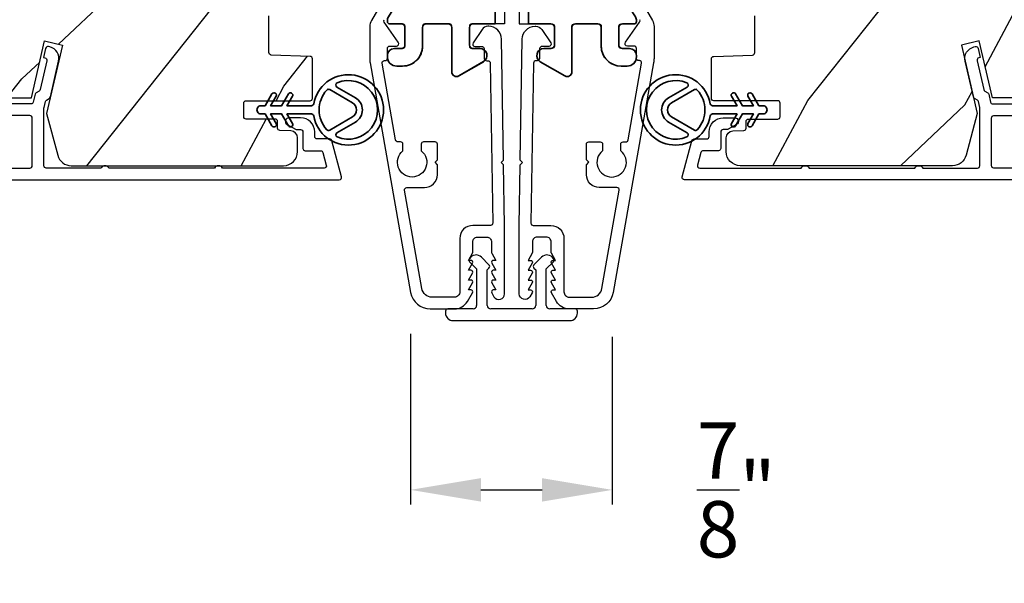
# Model space of a CAD drawing. Extents: x 0 to 68, y 0 to 44.
# Drawn here: x 56.3 to 60.5, y 6.6 to 9 of the extents above; entities that cross this region are included whole.
import ezdxf

# ---------------------------------------------------------------- set-up
doc = ezdxf.new("R2010")
doc.units = 0
doc.header["$LTSCALE"] = 2
doc.header["$MEASUREMENT"] = 0
doc.header["$PDMODE"] = 3
doc.layers.get('0').update_dxf_attribs({"linetype": 'CONTINUOUS'})
doc.layers.get('DEFPOINTS').update_dxf_attribs({"color": 3, "linetype": 'CONTINUOUS'})
doc.layers.add('Dim', color=7, linetype='CONTINUOUS')
doc.styles.get("Standard").update_dxf_attribs({"font": 'arial.ttf'})
doc.dimstyles.get("Standard").update_dxf_attribs({"dimtxt": 0.24, "dimasz": 0.3, "dimexe": 0.0625, "dimexo": 0.18, "dimgap": 0.09, "dimtad": 0, "dimdec": 4, "dimzin": 0, "dimdsep": 46, "dimlunit": 4, "dimtxsty": 'STANDARD', "dimcen": 0, "dimadec": 5, "dimazin": 0, "dimtfac": 1, "dimtdec": 4, "dimtofl": 0, "dimtmove": 2, "dimatfit": 3, "dimfxl": 1, "dimtolj": 1, "dimtzin": 0, "dimarcsym": 0})
pattern_1 = [(61.8699, (34.14856, 263.4201), (-1.87368671, -3.08047044), [0.5, -4.5]), (51.5651, (33.478, 263.4384), (0.4836882, 1.3289269), [1.118034, -1.118034]), (43.4349, (33.26668, 263.89157), (1.3899984, 1.75154305), [0.632456, -2.529822])]

# ---------------------------------------------------------------- blocks, each defined once
blk = doc.blocks.new('*D349')
at = {"layer": 'DEFPOINTS', "color": 0, "transparency": 16777216}
for p in [(57.9291, 7.7984), (58.7896, 7.7859), (58.7896, 6.953)]:
    blk.add_point(p, dxfattribs=at)
at = {"layer": 'Dim', "color": 0, "lineweight": -2, "transparency": 16777216}
for p, q in [((57.9291, 7.6184), (57.9291, 6.8905)), ((58.7896, 7.6059), (58.7896, 6.8905)), ((58.2291, 6.953), (58.4896, 6.953))]:
    blk.add_line(p, q, dxfattribs=at)
at = {"layer": 'Dim', "color": 0, "transparency": 16777216}
for points in [[(58.2291, 7.003), (58.2291, 6.903), (57.9291, 6.953)], [(58.4896, 7.003), (58.4896, 6.903), (58.7896, 6.953)]]:
    blk.add_solid(points, dxfattribs=at)
at = {"layer": 'Dim', "color": 0, "transparency": 16777216, "insert": (59.3183, 6.953), "char_height": 0.24, "attachment_point": 5}
blk.add_mtext('\\A1;{\\H1x;\\S7/8;}"', dxfattribs=at)
blk = doc.blocks.new('A$C213E3FBD')
for p, q in [((0.102, 0.2637), (0.1013, 0.2626)), ((0.1856, 0.2381), (0.1532, 0.2705)), ((0.4098, 0.2705), (0.3774, 0.2381)), ((0.4617, 0.2626), (0.461, 0.2637)), ((0.1029, 0.2506), (0.133, 0.2205)), ((0.133, 0.2205), (0.133, 0.065)), ((0.178, 0.2164), (0.1856, 0.2239)), ((0.178, 0.065), (0.178, 0.2164)), ((0.3774, 0.2239), (0.385, 0.2164)), ((0.385, 0.2164), (0.385, 0.065)), ((0.43, 0.2205), (0.4601, 0.2506)), ((0.43, 0.065), (0.43, 0.2205)), ((0.118, 0.05), (0.01, 0.05)), ((0.37, 0.05), (0.193, 0.05)), ((0.553, 0.05), (0.445, 0.05)), ((0, 0.04), (0, 0.032)), ((0.563, 0.032), (0.563, 0.04)), ((0.032, 0), (0.531, 0))]:
    blk.add_line(p, q)
for centre, radius, start, end in [((0.11, 0.2576), 0.01, 150, 225), ((0.1302, 0.2474), 0.0326, 45, 150), ((0.4328, 0.2474), 0.0326, 30, 135), ((0.453, 0.2576), 0.01, 315, 30), ((0.1785, 0.231), 0.01, 315, 45), ((0.3845, 0.231), 0.01, 135, 225), ((0.01, 0.04), 0.01, 90, 180), ((0.118, 0.065), 0.015, 270, 0), ((0.193, 0.065), 0.015, 180, 270), ((0.37, 0.065), 0.015, 270, 0), ((0.445, 0.065), 0.015, 180, 270), ((0.553, 0.04), 0.01, 0, 90), ((0.032, 0.032), 0.032, 180, 270), ((0.531, 0.032), 0.032, 270, 0)]:
    blk.add_arc(centre, radius, start, end)
blk = doc.blocks.new('A$C5AAE0589')
blk.add_blockref('A$C213E3FBD', (0, 0))
blk = doc.blocks.new('*D350')
at = {"layer": 'DEFPOINTS', "color": 0, "transparency": 16777216}
for p in [(55.4562, 8.5535), (61.2625, 8.5535), (61.2625, 6.0643)]:
    blk.add_point(p, dxfattribs=at)
at = {"layer": 'Dim', "color": 0, "lineweight": -2, "transparency": 16777216}
for p, q in [((55.4562, 8.3735), (55.4562, 6.0018)), ((61.2625, 8.3735), (61.2625, 6.0018)), ((55.7562, 6.0643), (57.9628, 6.0643)), ((60.9625, 6.0643), (58.7559, 6.0643))]:
    blk.add_line(p, q, dxfattribs=at)
at = {"layer": 'Dim', "color": 0, "transparency": 16777216}
for points in [[(55.7562, 6.1143), (55.7562, 6.0143), (55.4562, 6.0643)], [(60.9625, 6.1143), (60.9625, 6.0143), (61.2625, 6.0643)]]:
    blk.add_solid(points, dxfattribs=at)
at = {"layer": 'Dim', "color": 0, "transparency": 16777216, "insert": (58.3593, 6.0643), "char_height": 0.24, "attachment_point": 5}
blk.add_mtext('\\A1;5{\\H1x;\\S13/16;}"', dxfattribs=at)
blk = doc.blocks.new('A$C3b698112')
at = {"color": 7, "linetype": 'Continuous', "lineweight": 35}
blk.add_lwpolyline([(0.3138, 0.1319), (0.3153, 0.1337, -0.22177), (0.3191, 0.1355), (0.4058, 0.1355), (0.3871, 0.1032, 1.000044), (0.4053, 0.0927), (0.43, 0.1355), (0.4808, 0.1355), (0.4621, 0.1032, 1.000044), (0.4803, 0.0927), (0.505, 0.1355), (0.5155, 0.1355, 1.000008), (0.5155, 0.1645), (0.505, 0.1645), (0.4803, 0.2072, 1.000044), (0.4621, 0.1967), (0.4808, 0.1645), (0.43, 0.1645), (0.4053, 0.2072, 1.000044), (0.3871, 0.1967), (0.4058, 0.1645), (0.3191, 0.1645, -0.22177), (0.3153, 0.1663), (0.3138, 0.1681, 0.221778), (0.31, 0.1698), (0.2987, 0.1698, 15.051205), (0.2987, 0.1302), (0.31, 0.1302, 0.221778)], format="xyb", close=True, dxfattribs=at)
blk.add_circle((0.15, 0.15), 0.095, dxfattribs=at)
blk = doc.blocks.new('A$Ce439cf9e')
at = {"color": 7, "linetype": 'Continuous', "lineweight": 35}
for points in [[(0.2243, 0.055), (0.2243, 0.15, 0.414217), (0.2093, 0.165), (0.1343, 0.165, 0.414214), (0.1193, 0.15), (0.1193, 0.12, -0.767322), (0.0633, 0.105), (0.0027, 0.21, -0.577345), (0.02, 0.24), (0.2093, 0.24, 0.414217), (0.2243, 0.255), (0.2243, 0.35, 0.414217), (0.2093, 0.365), (0.1293, 0.365, -0.414211), (0.0443, 0.45), (0.0443, 0.475, -0.414203), (0.0843, 0.515), (0.0893, 0.515, -0.414206), (0.1193, 0.485), (0.1193, 0.455, 0.414214), (0.1343, 0.44), (0.2093, 0.44, 0.414217), (0.2243, 0.455), (0.2243, 0.505, -0.414198), (0.2343, 0.515), (0.2383, 0.515, -0.140562), (0.2542, 0.5104), (0.2922, 0.4867, -0.258606), (0.2993, 0.4739), (0.2993, 0.455, 0.414207), (0.3143, 0.44), (0.3993, 0.44, 0.414214), (0.4143, 0.455), (0.4143, 0.4739, -0.258588), (0.4213, 0.4867), (0.4594, 0.5104, -0.140562), (0.4753, 0.515), (0.7443, 0.515, 0.414222), (0.7943, 0.565), (0.7943, 0.71, -0.398127), (0.8747, 0.7949), (1.3051, 0.8187, 0.276546), (1.3307, 0.836), (1.3896, 0.9624, -0.291473), (1.4848, 1.023), (1.7198, 1.023, 0.414242), (1.7348, 1.038), (1.7348, 1.113, 0.414203), (1.7198, 1.128), (1.4698, 1.128, -0.414208), (1.4398, 1.158), (1.4398, 1.173, -0.414227), (1.4698, 1.203), (1.7463, 1.203, -0.267976), (1.7593, 1.1955, 0.57734), (1.7853, 1.1955, -0.267976), (1.7983, 1.203), (1.9338, 1.203, -1.000003), (1.9338, 1.128), (1.8248, 1.128, 0.414203), (1.8098, 1.113), (1.8098, 1.038, 0.414242), (1.8248, 1.023), (2.2438, 1.023, 0.414241), (2.2588, 1.038), (2.2588, 1.113, 0.414202), (2.2438, 1.128), (2.1443, 1.128, -1.000003), (2.1443, 1.203), (2.2703, 1.203, -0.267978), (2.2833, 1.1955, 0.577339), (2.3093, 1.1955, -0.267978), (2.3223, 1.203), (2.5975, 1.203, -0.606819), (2.6303, 1.1401), (2.5933, 1.0873, -0.733246), (2.5751, 1.093), (2.5751, 1.123, 0.414248), (2.5701, 1.128), (2.3488, 1.128, 0.414201), (2.3338, 1.113), (2.3338, 0.105, 0.414213), (2.3488, 0.09), (2.5698, 0.09, 0.414132), (2.5748, 0.095), (2.5748, 0.125, -0.733247), (2.593, 0.1307), (2.6299, 0.0779, -0.606817), (2.5972, 0.015), (2.3223, 0.015, -0.267911), (2.3093, 0.0225, 0.577339), (2.2833, 0.0225, -0.26791), (2.2703, 0.015), (1.2338, 0.015, -0.267909), (1.2208, 0.0225, 0.57734), (1.1948, 0.0225, -0.267913), (1.1818, 0.015), (0.8311, 0.015, -0.414206), (0.8113, 0.0348), (0.8113, 0.04, 0.414217), (0.7963, 0.055), (0.6813, 0.055, -0.414244), (0.6663, 0.07), (0.6663, 0.0718), (0.6811, 0.0867), (0.6663, 0.1015), (0.6811, 0.1164), (0.6663, 0.1312), (0.6811, 0.1461), (0.6663, 0.1609), (0.6811, 0.1758), (0.6663, 0.1906), (0.6811, 0.2055), (0.6663, 0.2203), (0.6811, 0.2351), (0.6663, 0.25), (0.6663, 0.305), (0.5863, 0.305), (0.5863, 0.25), (0.5714, 0.2351), (0.5863, 0.2203), (0.5714, 0.2055), (0.5863, 0.1906), (0.5714, 0.1758), (0.5863, 0.1609), (0.5714, 0.1461), (0.5863, 0.1312), (0.5714, 0.1164), (0.5863, 0.1015), (0.5714, 0.0867), (0.5863, 0.0718), (0.5863, 0.07, -0.414244), (0.5713, 0.055), (0.2243, 0.055, 0)], [(2.2438, 0.948, -0.414202), (2.2588, 0.933), (2.2588, 0.105, -0.414213), (2.2438, 0.09), (1.2603, 0.09, -0.414212), (1.2453, 0.105), (1.2453, 0.7261, -0.398117), (1.2594, 0.7411), (1.3093, 0.7438, 0.276548), (1.3986, 0.8043), (1.4576, 0.9307, -0.291483), (1.4848, 0.948), (2.2438, 0.948)], [(0.2993, 0.135), (0.2993, 0.16, -0.414234), (0.3143, 0.175), (0.4043, 0.175, 0.41421), (0.4693, 0.24), (0.4693, 0.4199, -0.258596), (0.4763, 0.4326), (0.4845, 0.4377, -0.140599), (0.4925, 0.44), (0.6613, 0.44, -0.414195), (0.6763, 0.425), (0.6763, 0.385, -0.414234), (0.6613, 0.37), (0.5863, 0.37, 0.41421), (0.5213, 0.305), (0.5213, 0.135, -0.414217), (0.5063, 0.12), (0.3143, 0.12, -0.414207), (0.2993, 0.135)], [(0.4143, 0.35), (0.4143, 0.245, -0.414214), (0.3993, 0.23), (0.3143, 0.23, -0.414207), (0.2993, 0.245), (0.2993, 0.35, -0.414207), (0.3143, 0.365), (0.3993, 0.365, -0.414214), (0.4143, 0.35)]]:
    blk.add_lwpolyline(points, format="xyb", dxfattribs=at)
blk.add_lwpolyline([(1.1544, 0.7353, -0.430499), (1.1703, 0.7203), (1.1703, 0.105, -0.414217), (1.1553, 0.09), (0.8713, 0.09, 0.414226), (0.8413, 0.12), (0.7463, 0.12, -0.414217), (0.7313, 0.135), (0.7313, 0.425, -0.410198), (0.7461, 0.44, 0.410178), (0.8693, 0.565), (0.8693, 0.7053, -0.398129), (0.8835, 0.7203)], format="xyb", close=True, dxfattribs=at)
at = {"xscale": -1, "rotation": 180}
blk.add_blockref('A$C3b698112', (1.1342, 1.2286), dxfattribs=at)
blk = doc.blocks.new('A$Cafdcb3b8')
at = {"color": 7, "linetype": 'Continuous', "lineweight": 35}
for points in [[(0.1324, 0.1282), (0.0919, 0.1516, 0.999978), (0.0819, 0.1342), (0.1324, 0.1051), (0.1324, 0.0581), (0.0919, 0.0815, 1.000037), (0.0819, 0.0642), (0.1324, 0.035), (0.1324, 0.0175, 1.000004), (0.1674, 0.0175), (0.1674, 0.035), (0.2179, 0.0642, 1.000039), (0.2079, 0.0815), (0.1674, 0.0581), (0.1674, 0.1051), (0.2179, 0.1342, 0.999981), (0.2079, 0.1516), (0.1674, 0.1282), (0.1674, 0.2325, -0.364455), (0.1757, 0.2424, 11.544322), (0.1241, 0.2424, -0.364437), (0.1324, 0.2325)], [(0.2653, 0.3422, 1.497261), (0.0345, 0.3422, 0.621751), (0.0524, 0.3411), (0.098, 0.42, -0.577337), (0.2018, 0.42), (0.2474, 0.3411, 0.621751)], [(0.2363, 0.3104, -0.351505), (0.2344, 0.298, -0.389138), (0.0655, 0.298, -0.351505), (0.0636, 0.3104), (0.1197, 0.4075, -0.577347), (0.1802, 0.4075)]]:
    blk.add_lwpolyline(points, format="xyb", close=True, dxfattribs=at)

msp = doc.modelspace()

# ---------------------------------------------------------------- hatches: boundary and pattern name
h = msp.add_hatch()
h.set_pattern_fill('WOOD2', color=256, angle=205, style=0)
h.set_pattern_definition(pattern_1)
edge = h.paths.add_edge_path()
edge.add_arc((57.38691, 8.3954), 0.06, 270.00074, 359.99926)
edge.add_line((57.44691, 8.3954), (57.44691, 8.45381))
edge.add_arc((57.41691, 8.45381), 0.03, 359.99937, 448.00122)
edge.add_line((57.41796, 8.48379), (57.37156, 8.48541))
edge.add_arc((57.37191, 8.4954), 0.01, 179.99986, 267.99669, ccw=False)
edge.add_line((57.36191, 8.4954), (57.36191, 8.5244))
edge.add_arc((57.35191, 8.5244), 0.01, 0.00106, 89.99894)
edge.add_line((57.35191, 8.5344), (57.22691, 8.5344))
edge.add_arc((57.22691, 8.5444), 0.01, 179.997, 270.00132, ccw=False)
edge.add_line((57.21691, 8.5444), (57.21691, 8.6024))
edge.add_arc((57.22691, 8.6024), 0.01, 89.99868, 180.003, ccw=False)
edge.add_line((57.22691, 8.6124), (57.49991, 8.6124))
edge.add_arc((57.49991, 8.6224), 0.01, 269.99868, 360.003)
edge.add_line((57.50991, 8.6224), (57.50991, 8.79163))
edge.add_arc((57.49991, 8.79163), 0.01, 0.0007, 87.99669)
edge.add_line((57.50026, 8.80162), (57.33456, 8.80741))
edge.add_arc((57.33491, 8.8174), 0.01, 180.0007, 267.99669, ccw=False)
edge.add_line((57.32491, 8.8174), (57.32491, 8.97422))
edge.add_arc((57.26491, 8.97422), 0.06, 359.99971, 375.52371)
edge.add_line((57.32272, 8.99028), (57.30437, 9.05634))
edge.add_arc((57.36218, 9.0724), 0.06, 164.47658, 195.52342, ccw=False)
edge.add_line((57.30437, 9.08846), (57.32272, 9.15452))
edge.add_arc((57.26491, 9.17058), 0.06, 344.47629, 360.00029)
edge.add_line((57.32491, 9.17058), (57.32491, 9.19711))
edge.add_arc((57.26493, 9.19712), 0.05998, 359.99781, 375.50362)
edge.add_line((57.32273, 9.21315), (57.30436, 9.27937))
edge.add_arc((57.36218, 9.2954), 0.05999, 164.49858, 195.50142, ccw=False)
edge.add_line((57.30436, 9.31144), (57.32273, 9.37765))
edge.add_arc((57.26493, 9.39369), 0.05998, 344.49638, 360.0022)
edge.add_line((57.32491, 9.39369), (57.32491, 9.9404))
edge.add_arc((57.29491, 9.9404), 0.03, 0.00064, 89.9995)
edge.add_line((57.29491, 9.9704), (56.10991, 9.9704))
edge.add_arc((56.10991, 9.9404), 0.03, 90.0005, 179.99936)
edge.add_line((56.07991, 9.9404), (56.07991, 9.22546))
edge.add_line((56.07991, 9.22546), (56.22491, 9.2204))
edge.add_line((56.22491, 9.2204), (56.22491, 8.9704))
edge.add_line((56.22491, 8.9704), (56.07991, 8.96534))
edge.add_line((56.07991, 8.96534), (56.07991, 8.6544))
edge.add_arc((56.10991, 8.6544), 0.03, 180.00122, 269.99878)
edge.add_line((56.10991, 8.6244), (56.31133, 8.6244))
edge.add_line((56.31133, 8.6244), (56.36743, 8.8674))
edge.add_line((56.36743, 8.8674), (56.44343, 8.84986))
edge.add_line((56.44343, 8.84986), (56.37591, 8.5574))
edge.add_line((56.37591, 8.5574), (56.42348, 8.37987))
edge.add_arc((56.48143, 8.3954), 0.06, 194.99929, 270.00068)
edge.add_line((56.48143, 8.3354), (57.38691, 8.3354))
h = msp.add_hatch()
h.set_pattern_fill('WOOD2', color=256, angle=205, style=0)
h.set_pattern_definition(pattern_1)
edge = h.paths.add_edge_path()
edge.add_arc((59.33539, 8.3954), 0.06, 180.00074, 269.99926, ccw=False)
edge.add_line((59.27538, 8.3954), (59.27538, 8.45381))
edge.add_arc((59.30538, 8.45381), 0.03, 91.99878, 180.00063, ccw=False)
edge.add_line((59.30434, 8.48379), (59.35073, 8.48541))
edge.add_arc((59.35038, 8.4954), 0.01, 272.00331, 360.00014)
edge.add_line((59.36038, 8.4954), (59.36038, 8.5244))
edge.add_arc((59.37038, 8.5244), 0.01, 90.00106, 179.99894, ccw=False)
edge.add_line((59.37038, 8.5344), (59.49538, 8.5344))
edge.add_arc((59.49538, 8.5444), 0.01, 269.99868, 360.003)
edge.add_line((59.50538, 8.5444), (59.50538, 8.6024))
edge.add_arc((59.49538, 8.6024), 0.01, 359.997, 450.00132)
edge.add_line((59.49538, 8.6124), (59.22238, 8.6124))
edge.add_arc((59.22238, 8.6224), 0.01, 179.997, 270.00132, ccw=False)
edge.add_line((59.21238, 8.6224), (59.21238, 8.79163))
edge.add_arc((59.22238, 8.79163), 0.01, 92.00331, 179.9993, ccw=False)
edge.add_line((59.22204, 8.80162), (59.38773, 8.80741))
edge.add_arc((59.38738, 8.8174), 0.01, 272.00331, 359.9993)
edge.add_line((59.39738, 8.8174), (59.39738, 8.97422))
edge.add_arc((59.45738, 8.97422), 0.06, 164.47629, 180.00029, ccw=False)
edge.add_line((59.39957, 8.99028), (59.41792, 9.05634))
edge.add_arc((59.36011, 9.0724), 0.06, 344.47658, 375.52342)
edge.add_line((59.41792, 9.08846), (59.39957, 9.15452))
edge.add_arc((59.45738, 9.17058), 0.06, 179.99971, 195.52371, ccw=False)
edge.add_line((59.39738, 9.17058), (59.39738, 9.19711))
edge.add_arc((59.45736, 9.19712), 0.05998, 164.49638, 180.00219, ccw=False)
edge.add_line((59.39957, 9.21315), (59.41793, 9.27937))
edge.add_arc((59.36012, 9.2954), 0.05999, 344.49858, 375.50142)
edge.add_line((59.41793, 9.31144), (59.39957, 9.37765))
edge.add_arc((59.45736, 9.39369), 0.05998, 179.9978, 195.50362, ccw=False)
edge.add_line((59.39738, 9.39369), (59.39738, 9.9404))
edge.add_arc((59.42738, 9.9404), 0.03, 90.0005, 179.99936, ccw=False)
edge.add_line((59.42738, 9.9704), (60.61238, 9.9704))
edge.add_arc((60.61238, 9.9404), 0.03, 0.00064, 89.9995, ccw=False)
edge.add_line((60.64238, 9.9404), (60.64238, 9.22546))
edge.add_line((60.64238, 9.22546), (60.49738, 9.2204))
edge.add_line((60.49738, 9.2204), (60.49738, 8.9704))
edge.add_line((60.49738, 8.9704), (60.64238, 8.96534))
edge.add_line((60.64238, 8.96534), (60.64238, 8.6544))
edge.add_arc((60.61238, 8.6544), 0.03, 270.00122, 359.99878, ccw=False)
edge.add_line((60.61238, 8.6244), (60.41097, 8.6244))
edge.add_line((60.41097, 8.6244), (60.35487, 8.8674))
edge.add_line((60.35487, 8.8674), (60.27887, 8.84986))
edge.add_line((60.27887, 8.84986), (60.34638, 8.5574))
edge.add_line((60.34638, 8.5574), (60.29882, 8.37987))
edge.add_arc((60.24086, 8.3954), 0.06, 269.99932, 345.00071, ccw=False)
edge.add_line((60.24086, 8.3354), (59.33538, 8.3354))

# ---------------------------------------------------------------- linework, layer by layer
for points in [[(58.32983, 10.98588), (58.32983, 8.94013), (58.18985, 8.94013, 0.4142424), (58.17985, 8.93014), (58.17985, 8.84515, 0.4142424), (58.18985, 8.83515), (58.22485, 8.83515, -0.7673232), (58.23984, 8.77917), (58.13486, 8.71856, -0.5773789), (58.10486, 8.73588), (58.10486, 8.93014, 0.4141251), (58.09486, 8.94013), (57.98988, 8.94013, 0.4141251), (57.97988, 8.93014), (57.97988, 8.84515, -0.4142182), (57.89489, 8.76016), (57.86989, 8.76016, -0.4142134), (57.8299, 8.80015), (57.8299, 8.80515, -0.4142037), (57.85989, 8.83515), (57.89489, 8.83515, 0.4142424), (57.90489, 8.84515), (57.90489, 8.93014, 0.4142424), (57.89489, 8.94013), (57.8399, 8.94013, -0.4142528), (57.8299, 8.95013), (57.8299, 8.95413, -0.1405938), (57.83445, 8.97003)], [(58.39246, 10.98588), (58.39246, 8.94013), (58.53244, 8.94013, -0.4142424), (58.54244, 8.93014), (58.54244, 8.84515, -0.4142424), (58.53244, 8.83515), (58.49745, 8.83515, 0.7673232), (58.48245, 8.77917), (58.58744, 8.71856, 0.5773789), (58.61743, 8.73588), (58.61743, 8.93014, -0.4141251), (58.62743, 8.94013), (58.73242, 8.94013, -0.4141251), (58.74242, 8.93014), (58.74242, 8.84515, 0.4142182), (58.82741, 8.76016), (58.8524, 8.76016, 0.4142134), (58.8924, 8.80015), (58.8924, 8.80515, 0.4142037), (58.8624, 8.83515), (58.82741, 8.83515, -0.4142424), (58.81741, 8.84515), (58.81741, 8.93014, -0.4142424), (58.82741, 8.94013), (58.8824, 8.94013, 0.4142528), (58.8924, 8.95013), (58.8924, 8.95413, 0.1405938), (58.88784, 8.97003)], [(57.82698, 9.06771), (57.76158, 8.95443, 0.1316525), (57.75488, 8.92943), (57.75488, 8.79225, 0.0436609), (57.75648, 8.77402), (57.92911, 7.79495, 0.3639702), (58.01282, 7.72471), (58.1166, 7.72471, 0.2679492), (58.17116, 7.75621), (58.19281, 7.79371, 0.5773503), (58.18588, 7.80571), (58.17549, 7.80571), (58.19281, 7.83571, 0.5773503), (58.18588, 7.84771), (58.17549, 7.84771), (58.19281, 7.87771, 0.5773503), (58.18588, 7.88971), (58.17549, 7.88971), (58.19281, 7.91971, 0.5773503), (58.18588, 7.93171), (58.17549, 7.93171), (58.19281, 7.96171, 0.1316525), (58.19388, 7.96571), (58.19388, 8.01071, -0.4142136), (58.21388, 8.03071), (58.25388, 8.03071, -0.4142136), (58.27388, 8.01071), (58.27388, 7.96571, 0.1316525), (58.27495, 7.96171), (58.29228, 7.93171), (58.28188, 7.93171, 0.5773503), (58.27495, 7.91971), (58.29228, 7.88971), (58.28188, 7.88971, 0.5773503), (58.27495, 7.87771), (58.29228, 7.84771), (58.28188, 7.84771, 0.5773503), (58.27495, 7.83571), (58.29228, 7.80571), (58.28188, 7.80571, 0.5773503), (58.27495, 7.79371), (58.28471, 7.77681, 0.767327), (58.32988, 7.78892), (58.32988, 8.08071), (58.32573, 8.33962), (58.31556, 8.34962), (58.32541, 8.35962), (58.31712, 8.87564, 0.4095198), (58.26213, 8.92976), (58.25865, 8.92976, 0.2505083), (58.2337, 8.91642), (58.19559, 8.85937, 0.6048173), (58.20406, 8.84381), (58.23261, 8.84427, -0.4142136), (58.24277, 8.83443), (58.24345, 8.79244, 0.4142136), (58.25361, 8.7826), (58.25861, 8.78268, -0.4142136), (58.26877, 8.77284), (58.27971, 8.09087, -0.4189229), (58.26971, 8.08071), (58.19488, 8.08071, 0.4142136), (58.13888, 8.02471), (58.13888, 7.79771, -0.4142136), (58.11588, 7.77471), (58.02121, 7.77471, -0.3639702), (57.9769, 7.81189), (57.90312, 8.23031, -0.4663077), (57.91297, 8.24205), (57.9882, 8.24205, 0.4142136), (58.0432, 8.29705), (58.0432, 8.33971), (58.0332, 8.34971), (58.0432, 8.35971), (58.0432, 8.42705, 0.4142136), (58.0332, 8.43705), (57.98454, 8.43705, 0.4142136), (57.97454, 8.42705), (57.97454, 8.39875, -2.8641624), (57.89654, 8.39875), (57.89654, 8.42705, 0.4142136), (57.88654, 8.43705), (57.87506, 8.43705, -0.3639702), (57.86521, 8.44531), (57.80761, 8.77197, -0.4663077), (57.81746, 8.78371), (57.81988, 8.78371, 0.4142136), (57.82988, 8.79371), (57.82988, 8.83571, -0.4142136), (57.83988, 8.84571), (57.86844, 8.84571, 0.6080867), (57.87661, 8.86147), (57.81609, 8.94722, -0.2924817), (57.8156, 8.95799)], [(58.89531, 9.06771), (58.96071, 8.95443, -0.1316525), (58.96741, 8.92943), (58.96741, 8.79225, -0.0436609), (58.96582, 8.77402), (58.79318, 7.79495, -0.3639702), (58.70947, 7.72471), (58.60569, 7.72471, -0.2679492), (58.55113, 7.75621), (58.52948, 7.79371, -0.5773503), (58.53641, 7.80571), (58.5468, 7.80571), (58.52948, 7.83571, -0.5773503), (58.53641, 7.84771), (58.5468, 7.84771), (58.52948, 7.87771, -0.5773503), (58.53641, 7.88971), (58.5468, 7.88971), (58.52948, 7.91971, -0.5773503), (58.53641, 7.93171), (58.5468, 7.93171), (58.52948, 7.96171, -0.1316525), (58.52841, 7.96571), (58.52841, 8.01071, 0.4142136), (58.50841, 8.03071), (58.46841, 8.03071, 0.4142136), (58.44841, 8.01071), (58.44841, 7.96571, -0.1316525), (58.44734, 7.96171), (58.43002, 7.93171), (58.44041, 7.93171, -0.5773503), (58.44734, 7.91971), (58.43002, 7.88971), (58.44041, 7.88971, -0.5773503), (58.44734, 7.87771), (58.43002, 7.84771), (58.44041, 7.84771, -0.5773503), (58.44734, 7.83571), (58.43002, 7.80571), (58.44041, 7.80571, -0.5773503), (58.44734, 7.79371), (58.43758, 7.77681, -0.767327), (58.39241, 7.78892), (58.39241, 8.08071), (58.39657, 8.33962), (58.40673, 8.34962), (58.39689, 8.35962), (58.40517, 8.87564, -0.4095198), (58.46016, 8.92976), (58.46364, 8.92976, -0.2505083), (58.48859, 8.91642), (58.52671, 8.85937, -0.6048173), (58.51823, 8.84381), (58.48968, 8.84427, 0.4142136), (58.47952, 8.83443), (58.47885, 8.79244, -0.4142136), (58.46869, 8.7826), (58.46369, 8.78268, 0.4142136), (58.45353, 8.77284), (58.44258, 8.09087, 0.4189229), (58.45258, 8.08071), (58.52741, 8.08071, -0.4142136), (58.58341, 8.02471), (58.58341, 7.79771, 0.4142136), (58.60641, 7.77471), (58.70108, 7.77471, 0.3639702), (58.7454, 7.81189), (58.81917, 8.23031, 0.4663077), (58.80933, 8.24205), (58.7341, 8.24205, -0.4142136), (58.6791, 8.29705), (58.6791, 8.33971), (58.6891, 8.34971), (58.6791, 8.35971), (58.6791, 8.42705, -0.4142136), (58.6891, 8.43705), (58.73776, 8.43705, -0.4142136), (58.74776, 8.42705), (58.74776, 8.39875, 2.8641624), (58.82576, 8.39875), (58.82576, 8.42705, -0.4142136), (58.83576, 8.43705), (58.84724, 8.43705, 0.3639702), (58.85708, 8.44531), (58.91468, 8.77197, 0.4663077), (58.90484, 8.78371), (58.90241, 8.78371, -0.4142136), (58.89241, 8.79371), (58.89241, 8.83571, 0.4142136), (58.88241, 8.84571), (58.85386, 8.84571, -0.6080867), (58.84569, 8.86147), (58.9062, 8.94722, 0.2924817), (58.90669, 8.95799)], [(56.10991, 8.6244), (56.31133, 8.6244), (56.36743, 8.8674), (56.44343, 8.84986), (56.37591, 8.5574), (56.42348, 8.37987, 0.339461), (56.48143, 8.3354), (57.38691, 8.3354, 0.414206), (57.44691, 8.3954), (57.44691, 8.45381, 0.4040356), (57.41796, 8.48379), (57.37156, 8.48541, -0.4040101), (57.36191, 8.4954), (57.36191, 8.5244, 0.4142027), (57.35191, 8.5344), (57.22691, 8.5344, -0.4142356), (57.21691, 8.5444), (57.21691, 8.6024, -0.4142356), (57.22691, 8.6124), (57.49991, 8.6124, 0.4142356), (57.50991, 8.6224), (57.50991, 8.79163, 0.4040059), (57.50026, 8.80162), (57.33456, 8.80741, -0.4040059), (57.32491, 8.8174), (57.32491, 8.97422, 0.06784)], [(60.61238, 8.6244), (60.41097, 8.6244), (60.35487, 8.8674), (60.27887, 8.84986), (60.34638, 8.5574), (60.29882, 8.37987, -0.339461), (60.24086, 8.3354), (59.33538, 8.3354, -0.414206), (59.27538, 8.3954), (59.27538, 8.45381, -0.4040356), (59.30434, 8.48379), (59.35073, 8.48541, 0.4040101), (59.36038, 8.4954), (59.36038, 8.5244, -0.4142027), (59.37038, 8.5344), (59.49538, 8.5344, 0.4142356), (59.50538, 8.5444), (59.50538, 8.6024, 0.4142356), (59.49538, 8.6124), (59.22238, 8.6124, -0.4142356), (59.21238, 8.6224), (59.21238, 8.79163, -0.4040059), (59.22204, 8.80162), (59.38773, 8.80741, 0.4040059), (59.39738, 8.8174), (59.39738, 8.97422, -0.06784)], [(55.68491, 8.2754), (57.62491, 8.2754, 0.4931454), (57.63457, 8.28799), (57.5933, 8.44199, 0.3394543), (57.58364, 8.4494), (57.52991, 8.4494, -0.4142136), (57.51991, 8.4594), (57.51991, 8.4794, 0.4142136), (57.45991, 8.5394), (57.40991, 8.5394, 0.767327), (57.40241, 8.51141), (57.43821, 8.49074, 0.1316525), (57.44321, 8.4894), (57.45991, 8.4894, -0.4142136), (57.46991, 8.4794), (57.46991, 8.4094, 0.4142136), (57.47991, 8.3994), (57.54528, 8.3994, -0.3394543), (57.55494, 8.39199), (57.56941, 8.33799, -0.4931454), (57.55975, 8.3254), (57.1269, 8.3254, 0.5773503), (57.09225, 8.3254), (56.64256, 8.3254, 0.5773503), (56.60792, 8.3254), (56.37491, 8.3254, -0.4142136), (56.36491, 8.3354), (56.36491, 8.58069, -0.0567841), (56.36517, 8.58294), (56.37105, 8.60844, -0.1989124), (56.3755, 8.61467), (56.38784, 8.62239, 0.1989124), (56.39229, 8.62862), (56.42762, 8.78165, 0.4142136), (56.39015, 8.84162), (56.38415, 8.843, 0.4142136), (56.37216, 8.83551), (56.36316, 8.79653), (56.36916, 8.79515, -0.4142136), (56.37665, 8.78315), (56.34823, 8.66004, -0.1989124), (56.34378, 8.65381), (56.33144, 8.6461, 0.1989124), (56.32699, 8.63987), (56.31936, 8.60679, -0.3492156), (56.30961, 8.59904), (56.18428, 8.59904, -0.4142136)], [(61.03738, 8.2754), (59.09738, 8.2754, -0.4931454), (59.08773, 8.28799), (59.12899, 8.44199, -0.3394543), (59.13865, 8.4494), (59.19238, 8.4494, 0.4142136), (59.20238, 8.4594), (59.20238, 8.4794, -0.4142136), (59.26238, 8.5394), (59.31238, 8.5394, -0.767327), (59.31988, 8.51141), (59.28408, 8.49074, -0.1316525), (59.27908, 8.4894), (59.26238, 8.4894, 0.4142136), (59.25238, 8.4794), (59.25238, 8.4094, -0.4142136), (59.24238, 8.3994), (59.17702, 8.3994, 0.3394543), (59.16736, 8.39199), (59.15289, 8.33799, 0.4931454), (59.16255, 8.3254), (59.5954, 8.3254, -0.5773503), (59.63004, 8.3254), (60.07973, 8.3254, -0.5773503), (60.11437, 8.3254), (60.34738, 8.3254, 0.4142136), (60.35738, 8.3354), (60.35738, 8.58069, 0.0567841), (60.35713, 8.58294), (60.35124, 8.60844, 0.1989124), (60.3468, 8.61467), (60.33445, 8.62239, -0.1989124), (60.33001, 8.62862), (60.29467, 8.78165, -0.4142136), (60.33215, 8.84162), (60.33814, 8.843, -0.4142136), (60.35013, 8.83551), (60.35913, 8.79653), (60.35314, 8.79515, 0.4142136), (60.34564, 8.78315), (60.37406, 8.66004, 0.1989124), (60.37851, 8.65381), (60.39086, 8.6461, -0.1989124), (60.3953, 8.63987), (60.40294, 8.60679, 0.3492156), (60.41268, 8.59904), (60.53801, 8.59904, 0.4142136)]]:
    msp.add_lwpolyline(points, format="xyb")
for points in [[(56.31491, 8.53904, 0.4142136), (56.30491, 8.54904), (56.18417, 8.54904, -0.2192166), (56.13857, 8.57004), (56.11564, 8.57004, -0.2192166), (56.07004, 8.54904), (55.56262, 8.54904, 0.6681786), (55.55555, 8.53197), (55.72198, 8.36554, -0.1989124), (55.72491, 8.35847), (55.72491, 8.3354, 0.4142136), (55.73491, 8.3254), (56.30491, 8.3254, 0.4142136), (56.31491, 8.3354)], [(60.40738, 8.53904, -0.4142136), (60.41738, 8.54904), (60.53812, 8.54904, 0.2192166), (60.58372, 8.57004), (60.60665, 8.57004, 0.2192166), (60.65225, 8.54904), (61.15967, 8.54904, -0.6681786), (61.16674, 8.53197), (61.00031, 8.36554, 0.1989124), (60.99738, 8.35847), (60.99738, 8.3354, -0.4142136), (60.98738, 8.3254), (60.41738, 8.3254, -0.4142136), (60.40738, 8.3354)]]:
    msp.add_lwpolyline(points, format="xyb", close=True)

# ---------------------------------------------------------------- block references
at = {"rotation": 90}
for name, p in [('A$Ce439cf9e', (58.34491, 8.71558)), ('A$Cafdcb3b8', (59.44987, 8.42348))]:
    msp.add_blockref(name, p, dxfattribs=at)
at = {"xscale": -1, "rotation": 270}
for name, p in [('A$Ce439cf9e', (58.37739, 8.71558)), ('A$Cafdcb3b8', (57.27352, 8.42348))]:
    msp.add_blockref(name, p, dxfattribs=at)
msp.add_blockref('A$C5AAE0589', (58.07785, 7.67479))

# ---------------------------------------------------------------- dimensions: what is measured, and where the dimension line sits
at = {"layer": 'Dim'}
dim = msp.add_linear_dim(base=(61.26249, 6.06433), p1=(55.4562, 8.55345), p2=(61.26249, 8.55345), dimstyle='STANDARD', override={"dimpost": '\\X'}, dxfattribs=at)
dim.commit()
dim.dimension.update_dxf_attribs({"geometry": '*D350', "text_midpoint": (58.35935, 6.06433)})
dim = msp.add_linear_dim(base=(58.78958, 6.95302), p1=(57.92911, 7.79837), p2=(58.78958, 7.78594), dimstyle='STANDARD', override={"dimpost": '\\X'}, dxfattribs=at)
dim.commit()
dim.dimension.update_dxf_attribs({"geometry": '*D349', "text_midpoint": (59.31833, 6.95302), "dimtype": 160})

doc.saveas('drawing.dxf')
